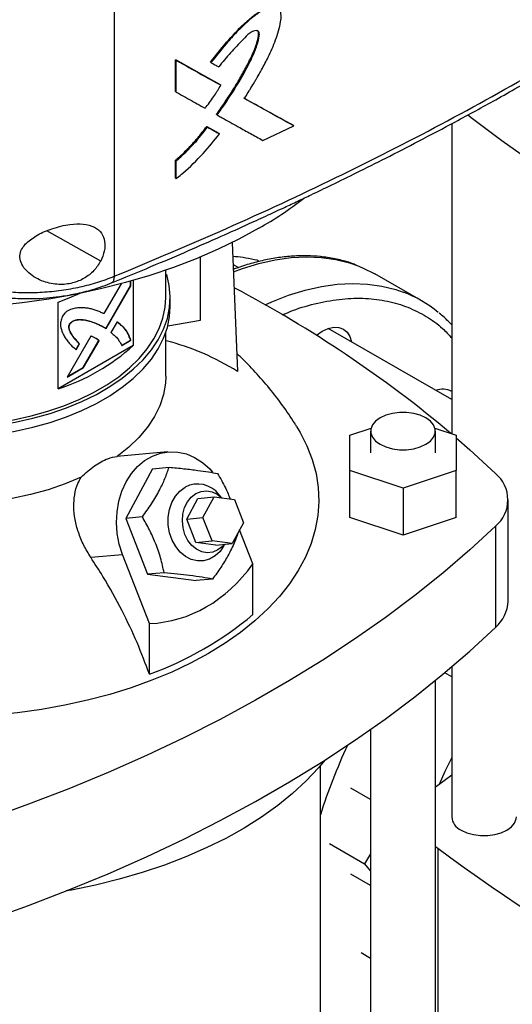
# Model space of a CAD drawing. Extents: x 0.4 to 10.6, y 0.4 to 8.1.
# Drawn here: x 3.1 to 3.3, y 5.4 to 5.8 of the extents above; entities that cross this region are included whole.
import ezdxf

# ---------------------------------------------------------------- set-up
doc = ezdxf.new("R2010")
doc.units = 0
doc.linetypes.add('SLD-SOLID', pattern=[0])
doc.layers.get('0').update_dxf_attribs({"linetype": 'CONTINUOUS'})

msp = doc.modelspace()

# ---------------------------------------------------------------- linework, layer by layer
at = {"color": 7, "linetype": 'SLD-SOLID'}
for p, q in [((3.172433359735849, 6.187429644334622), (3.172433359735851, 5.72845266951345)), ((3.19968264843453, 5.824720455696711), (3.219426738644355, 5.813654801253328)), ((3.199682648591931, 5.810600817987911), (3.19968264843453, 5.824720455696711)), ((3.19968264843453, 5.824720455696711), (3.199795588702944, 5.824627008548054)), ((3.200021467072303, 5.824440114916128), (3.199795588704025, 5.824627008550097)), ((3.219539698950841, 5.813561337602878), (3.199795588703354, 5.824627008547821)), ((3.200021467072326, 5.810320477330216), (3.200021467072303, 5.824440114916128)), ((3.215151351951532, 5.823698459108789), (3.215382178588757, 5.823513718851759)), ((3.219539698953009, 5.813561337603377), (3.219426738644355, 5.813654801253328)), ((3.219771940230375, 5.813377223160609), (3.219539698953451, 5.813561337602203)), ((3.199795588702944, 5.810507370963805), (3.199682648591931, 5.810600817987911)), ((3.199795588704025, 5.810507370964241), (3.200021467072326, 5.810320477330216)), ((3.251963478968133, 5.795496562656095), (3.230043006570095, 5.807685603155315)), ((3.23031698428405, 5.807563914975098), (3.251850395196873, 5.795590127969149)), ((3.217916125710836, 5.800350356703518), (3.217803168570099, 5.800443817725413)), ((3.217916125712228, 5.800350356702714), (3.218147843762075, 5.800166010035658)), ((3.213497357044527, 5.79506280296815), (3.218839243760065, 5.792066940216178)), ((3.213610307062598, 5.794969347750267), (3.213497357044527, 5.79506280296815)), ((3.213840637482095, 5.794784388435885), (3.213610307063662, 5.79496934775071)), ((3.213610307063347, 5.794969347750262), (3.218952202904879, 5.791973477548185)), ((3.23839107592107, 5.788891303194705), (3.252206169430766, 5.795317229153325)), ((3.251963478967852, 5.795496562654729), (3.251850395196873, 5.795590127969149)), ((3.252206169430766, 5.795317229153325), (3.251963478990031, 5.795496562639763)), ((3.322270371975443, 5.796302208565435), (3.322270371975443, 5.65854219589461)), ((3.218839243760065, 5.792066940216178), (3.218952202904772, 5.791973477547974)), ((3.219184254850235, 5.791789278998244), (3.218952202904745, 5.791973477547994)), ((3.199682648749822, 5.772130897350362), (3.199682648752523, 5.780075981216594)), ((3.199682648752523, 5.780075981216594), (3.199795588706311, 5.779982534337462)), ((3.199795588705134, 5.779982534338581), (3.200021467072858, 5.779795640705975)), ((3.200021467072707, 5.771850556836186), (3.200021467072858, 5.779795640705975)), ((3.199795588705359, 5.772037450467768), (3.199682648749822, 5.772130897350362)), ((3.199795588706441, 5.772037450468204), (3.200021467072707, 5.771850556836186)), ((3.224878396691957, 5.743487909707071), (3.227241523268735, 5.686124027773851)), ((3.21069719137078, 5.708972527704292), (3.21069719137078, 5.73703833325792)), ((3.2262129327132, 5.737182733510291), (3.225136428160284, 5.737224306720422)), ((3.22528255596833, 5.733677116988696), (3.227559529282646, 5.732362648284083)), ((3.23691752802926, 5.735045813745068), (3.235979564453535, 5.735587288591732)), ((3.195352712447851, 5.719032265975525), (3.195352712447851, 5.731215013287917)), ((3.195352712447851, 5.729151294289078), (3.195781055400227, 5.729194895917569)), ((3.308721747497593, 5.717692767753667), (3.288215650843086, 5.729530685375152)), ((3.175500443139061, 5.725168276503377), (3.167819278712439, 5.71186860211207)), ((3.179713033049963, 5.72432077458364), (3.179713033049963, 5.726323964797586)), ((3.179852223123734, 5.724240421864409), (3.179852223123734, 5.726363273409853)), ((3.180926282699855, 5.726669047401895), (3.180926282699855, 5.697696504283256)), ((3.168712869652906, 5.70528336920712), (3.179713033049964, 5.724320774583641)), ((3.168850151315089, 5.70519971370013), (3.179852223123734, 5.724240421864409)), ((3.179852223123734, 5.724240421864407), (3.179713033049963, 5.72432077458364)), ((3.147519663116238, 5.678411273295317), (3.147519663116238, 5.716988004565509)), ((3.197321214297612, 5.715013857673155), (3.197321214297612, 5.719032267180467)), ((3.152805381406604, 5.707274857222698), (3.152666191332833, 5.70735520994193)), ((3.173687449062323, 5.708174580583649), (3.170958267436589, 5.703451329202753)), ((3.19622166519606, 5.706417676000056), (3.21069719137078, 5.708972527704292)), ((3.167121637140134, 5.706253020655674), (3.166982447066363, 5.706333373374906)), ((3.167121637140134, 5.706253020655674), (3.168850151315089, 5.70519971370013)), ((3.195352712447851, 5.684109576403633), (3.195352712447851, 5.703536855629141)), ((3.322270371975442, 5.673630665853393), (3.267467858387759, 5.705267483538964)), ((3.16204814598512, 5.701876082504455), (3.151540662466867, 5.683682732941408)), ((3.156891778020598, 5.698500286715499), (3.155385629361188, 5.695892441648984)), ((3.156891778020598, 5.698500286715499), (3.157030968094368, 5.698419933996266)), ((3.158718914024392, 5.687987354798289), (3.165597483527651, 5.699891733971343)), ((3.158858104098162, 5.687907002079058), (3.165736673601422, 5.699811381252111)), ((3.165736673601422, 5.699811381252111), (3.165597483527651, 5.699891733971343)), ((3.175653850382056, 5.69776368546252), (3.179713033049963, 5.700106547357715)), ((3.175793040455827, 5.697683332743288), (3.179852223123733, 5.700026194638483)), ((3.179852223123733, 5.700026194638483), (3.179713033049963, 5.700106547357715)), ((3.180926282699855, 5.697696504283256), (3.147519663116238, 5.678411273295317)), ((3.155524819434958, 5.695812088929753), (3.157030968094368, 5.698419933996266)), ((3.151540662466867, 5.683682732941408), (3.158858104098162, 5.687907002079058)), ((3.151679900444222, 5.683923818753254), (3.158718914024392, 5.687987354798289)), ((3.158858104098162, 5.687907002079058), (3.158718914024392, 5.687987354798289)), ((3.277045627920925, 5.657869152016993), (3.286497618546533, 5.661019474177906)), ((3.286297596424862, 5.659640172252514), (3.286297596424862, 5.649995989434965)), ((3.314837731783506, 5.661019474177907), (3.324289722409114, 5.657869152016994)), ((3.315037753905177, 5.649995989434965), (3.315037753905177, 5.659640172252514)), ((3.277045627920925, 5.642122826852941), (3.277045627920925, 5.657869152016993)), ((3.324289722409114, 5.657869152016994), (3.324289722409115, 5.642122826852941)), ((3.196237743024775, 5.65042521110644), (3.173624628992692, 5.648403257954794)), ((3.189486777664591, 5.642929500738314), (3.177605291887133, 5.620859118547934)), ((3.189486777664591, 5.642929500738314), (3.196818101034149, 5.643585023158987)), ((3.30066767516502, 5.634249664270915), (3.277045627920925, 5.642122826852941)), ((3.277045627920925, 5.62122709741492), (3.277045627920925, 5.642122826852941)), ((3.324289722409115, 5.642122826852941), (3.30066767516502, 5.634249664270915)), ((3.324289722409115, 5.62122709741492), (3.324289722409115, 5.642122826852941)), ((3.30066767516502, 5.634249664270915), (3.30066767516502, 5.613353934832894)), ((3.204627116735686, 5.620527863905153), (3.209577735809627, 5.629723856484477)), ((3.209577735809627, 5.629723856484477), (3.216810484207108, 5.630370564930465)), ((3.211859865133167, 5.621174572351141), (3.216810484207108, 5.630370564930465)), ((3.216810484207108, 5.630370564930465), (3.225779289959671, 5.629210085262782)), ((3.220256139264047, 5.629924729359294), (3.21895114156972, 5.63144221919716)), ((3.225779289959671, 5.629210085262782), (3.229797476638296, 5.618853613015774)), ((3.347329710028227, 5.584094073515054), (3.347329710028227, 5.629100259996946)), ((3.184936615258131, 5.62151464096935), (3.177605291887133, 5.620859118547934)), ((3.177605291887133, 5.620859118547934), (3.187248939915833, 5.596003585155112)), ((3.204627116735686, 5.620527863905153), (3.211859865133167, 5.621174572351141)), ((3.208645303414312, 5.610171391658143), (3.204627116735686, 5.620527863905153)), ((3.215878051811792, 5.610818100104131), (3.211859865133167, 5.621174572351141)), ((3.30066767516502, 5.613353934832894), (3.277045627920925, 5.62122709741492)), ((3.324289722409115, 5.62122709741492), (3.30066767516502, 5.613353934832894)), ((3.229797476638296, 5.618853613015774), (3.224846857564358, 5.609657620436447)), ((3.234028766145228, 5.600580917893605), (3.228136352427917, 5.615768001765172)), ((3.341701373665328, 5.617389741180224), (3.341701373665328, 5.572383554698333)), ((3.208645303414312, 5.610171391658143), (3.215878051811792, 5.610818100104131)), ((3.217614109166878, 5.60901091199046), (3.208645303414312, 5.610171391658143)), ((3.224846857564358, 5.609657620436447), (3.215878051811792, 5.610818100104131)), ((3.217614109166878, 5.60901091199046), (3.224846857564358, 5.609657620436447)), ((3.221008382734038, 5.608434157640578), (3.221555156227259, 5.609363296489397)), ((3.162029664959647, 5.603551600171484), (3.176163381082308, 5.604815367373919)), ((3.188094664217756, 5.57406372528519), (3.176163381082308, 5.604815367373919)), ((3.234028766145228, 5.578088064291596), (3.234028766145228, 5.600580917893605)), ((3.194580263286467, 5.596659107577467), (3.187248939915833, 5.596003585155112)), ((3.187248939915833, 5.596003585155112), (3.208774073721991, 5.593218433952671)), ((3.216105397091813, 5.593873956375129), (3.208774073721991, 5.593218433952671)), ((3.188094664217756, 5.551570871683181), (3.188094664217756, 5.57406372528519)), ((3.322270371975443, 5.554830989720874), (3.322270371975443, 5.48817302737515)), ((3.322270371975443, 5.550421203036419), (3.319166636173875, 5.552212951576226)), ((3.315037753905177, 5.231036614202642), (3.315037753905177, 5.548801150800389)), ((3.286297596424862, 5.52703098557839), (3.286297596424862, 5.231036614202642)), ((3.263955076739823, 5.231036614202642), (3.263955076739823, 5.510968394909327)), ((3.322270371975443, 5.506731225059433), (3.316059139090604, 5.502128531434837)), ((3.316059139090604, 5.502128531434837), (3.315037753905177, 5.501329178098099)), ((3.286297596424862, 5.495871265652593), (3.277535487702968, 5.500929523328301)), ((3.267967168395238, 5.476268174888065), (3.283527800105413, 5.467285213401682)), ((3.286297596424862, 5.471689686627212), (3.283527800105413, 5.467285213401682)), ((3.315037753905177, 5.475016876652187), (3.316059154679425, 5.47421751165491)), ((3.316059154679425, 5.47421751165491), (3.316059154679425, 5.269278626782009)), ((3.283527800105413, 5.467285213401682), (3.286297596424862, 5.464080173454771)), ((3.286297596424862, 5.457595915114731), (3.277535487703, 5.462654172771108)), ((3.286297596424862, 5.425288552476559), (3.282150880477912, 5.427682400626777))]:
    msp.add_line(p, q, dxfattribs=at)
at = {"color": 8, "linetype": 'SLD-SOLID'}
msp.add_line((3.166456111064114, 5.735242583726553), (3.142559296249759, 5.748616373657215), dxfattribs=at)
at = {"color": 7, "linetype": 'SLD-SOLID', "flags": 128}
for points in [[(3.236662626278466, 5.749794764193566), (3.227839391898578, 5.744984158221858), (3.21855481956418, 5.740472182263585), (3.208839193620409, 5.736273553446499), (3.198724204419678, 5.732401966825108), (3.188242844954336, 5.728870050710252), (3.177429303240385, 5.72568932547818), (3.166318850803276, 5.72287016599348), (3.154947727629526, 5.72042176776842), (3.143353023959416, 5.718352116969109), (3.13157255930633, 5.716667964366269), (3.119644759097371, 5.715374803315635), (3.107608529337601, 5.714476851839771), (3.095503129706737, 5.713977038869747), (3.083368045502242, 5.713876994691587), (3.071242858846484, 5.714177045628602), (3.059167119578088, 5.714876212977005), (3.047180216248578, 5.715972216198228), (3.035321247645109, 5.71746148035757), (3.023628895258352, 5.71933914778489), (3.012141297111511, 5.721599093919316), (3.000895923362017, 5.724233947286296), (2.989929454081665, 5.727235113541804), (2.979277659613842, 5.730592803505316), (2.968975283898102, 5.734296065090073), (2.959055931142657, 5.738332819026518), (2.949551956214437, 5.742689898262358), (2.940494359104232, 5.747353090910754), (2.931912683811177, 5.752307186606543), (2.923834921976355, 5.757536026119285), (2.916287421579891, 5.763022554061316), (2.909294800999312, 5.768748874518876), (2.902879868709521, 5.774696309424861), (2.897063548886289, 5.780845459482796), (2.891864813155943, 5.787176267443308), (2.887300618713867, 5.7936680835267), (2.883385853013654, 5.800299732778248), (2.880133285207323, 5.807049584136497), (2.877553524495006, 5.813895620989287), (2.877222599100362, 5.814937641836283)], [(3.329415592819587, 5.800214679865851), (3.331434664242215, 5.798637233682263), (3.344516555988526, 5.788809778155174), (3.358145478722374, 5.779233276194294), (3.372306996859688, 5.769917871110424), (3.386986110698023, 5.760873429663827), (3.402167272304062, 5.752109531613477), (3.41783440198178, 5.743635459570301), (3.433970905303869, 5.735460189165153), (3.450559690688341, 5.72759237954194), (3.467583187501719, 5.720040364185961), (3.48502336466963, 5.712812142097191), (3.502861749775094, 5.705915369317832), (3.521079448624279, 5.699357350823137)], [(3.07833916479004, 5.661397135584213), (3.086724471366697, 5.660750495946662), (3.095173973679378, 5.660509705789378), (3.103628832985721, 5.660676441872659), (3.112030173239536, 5.661249543117299), (3.120319491078564, 5.662225018689846), (3.128439063217025, 5.663596075793071), (3.13633234840604, 5.665353166968121), (3.143944381162858, 5.667484056578961), (3.151222154527107, 5.669973906016149), (3.158114989178737, 5.672805377026596), (3.164574886347265, 5.675958752449798), (3.170556862054802, 5.679412073519753), (3.176019260365359, 5.683141292776481), (3.180924043459076, 5.687120441522304), (3.185237056511427, 5.691321810656829), (3.188928265532909, 5.695716143631331), (3.191971966512965, 5.700272840178937), (3.194346964411797, 5.704960169401863), (3.196036720753609, 5.709745490731906), (3.197029468793525, 5.714595481225483), (3.197318295456194, 5.719476367610446), (3.196901189475513, 5.724354161468796), (3.195781055400227, 5.729194895917569)], [(3.280315350554335, 5.733279955576521), (3.282734287079447, 5.732294267689987), (3.2882156508431, 5.729530685375165)], [(3.147519663116238, 5.716988004565509), (3.152521116668307, 5.71886101610104), (3.157293319060545, 5.720892061765666)], [(3.07868099161743, 5.66251626339052), (3.086903476889832, 5.661882179735942), (3.095188911397612, 5.661646065008547), (3.103479598893935, 5.661809563411012), (3.111717806552384, 5.662371536409904), (3.119846166993845, 5.663328070663947), (3.127808077768567, 5.664672505274865), (3.135548095511582, 5.666395478171049), (3.143012322026749, 5.668484991301052), (3.150148779610901, 5.670926494182914), (3.156907773004497, 5.673702985227548), (3.163242235448291, 5.676795130130579), (3.169108056436268, 5.680181396508231), (3.174464388882458, 5.6838382038397), (3.179273933562706, 5.68774008767189), (3.183503198850619, 5.691859876943042), (3.187122733939029, 5.69616888319047), (3.19010733392291, 5.700637100324837), (3.192436215315622, 5.705233413579806), (3.194093160776296, 5.709925816182063), (3.195066632040499, 5.714681632232895), (3.195352712447851, 5.719032265975525)], [(3.07833916479004, 5.6573787260769), (3.086724471366697, 5.656732086439351), (3.095173973679378, 5.656491296282065), (3.103628832985721, 5.656658032365348), (3.112030173239536, 5.657231133609988), (3.120319491078564, 5.658206609182534), (3.128439063217025, 5.65957766628576), (3.13633234840604, 5.66133475746081), (3.143944381162858, 5.663465647071649), (3.151222154527107, 5.665955496508837), (3.158114989178737, 5.668786967519285), (3.164574886347265, 5.671940342942486), (3.170556862054802, 5.675393664012441), (3.176019260365359, 5.679122883269168), (3.180924043459076, 5.683102032014993), (3.185237056511427, 5.687303401149516), (3.188928265532909, 5.69169773412402), (3.191971966512965, 5.696254430671626), (3.194346964411797, 5.700941759894551), (3.196036720753609, 5.705727081224594), (3.197029468793525, 5.710577071718171), (3.197321214297612, 5.715013857673155)], [(3.262172676043417, 5.70220199185781), (3.262252083954881, 5.702266364218083), (3.26483864063567, 5.704053731657891), (3.267425197316459, 5.705252738994957), (3.269912354074564, 5.70581730904973), (3.272204530870584, 5.70572574571162), (3.274213640635716, 5.70498156770836), (3.275862474408408, 5.703613373383274), (3.277087668431451, 5.701673741676987), (3.277833153081056, 5.699283726280376)], [(3.195352713149306, 5.684109576403633), (3.195200913021083, 5.680939340953302), (3.194334281771404, 5.675916030041782), (3.19270630427293, 5.670956120496768), (3.190329577758735, 5.666097991925235), (3.187222493255648, 5.661379236356542), (3.183409093275129, 5.656836367356614), (3.178918885773156, 5.652504537487246), (3.173786614607465, 5.648417267442547)], [(3.29050649504167, 5.653774247827016), (3.293022332333205, 5.652616027817668), (3.295921539038499, 5.651810027740556), (3.299058736827315, 5.65139666380511), (3.302276613502725, 5.65139666380511), (3.305413811291541, 5.651810027740556), (3.308313017996834, 5.652616027817668), (3.31082885528837, 5.653774247827016), (3.312835168579127, 5.655226609781026), (3.314231352943073, 5.656900286186787), (3.314947397866241, 5.658711351920654), (3.314947397866241, 5.660568992584374), (3.314231352943072, 5.66238005831824), (3.312835168579127, 5.664053734724002), (3.310828855288369, 5.665506096678011), (3.308313017996834, 5.66666431668736), (3.30541381129154, 5.667470316764472), (3.302276613502724, 5.667883680699918), (3.299058736827315, 5.667883680699918), (3.295921539038498, 5.667470316764471), (3.293022332333205, 5.66666431668736), (3.29050649504167, 5.665506096678011), (3.288500181750912, 5.664053734724002), (3.287103997386966, 5.66238005831824), (3.286387952463798, 5.660568992584374), (3.286387952463798, 5.658711351920653), (3.287103997386966, 5.656900286186787), (3.288500181750913, 5.655226609781026), (3.29050649504167, 5.653774247827016)], [(3.253423260534777, 5.661741182491935), (3.254992798420578, 5.659097993424924), (3.258022814271737, 5.653091763169047), (3.260373012169627, 5.646984904211231), (3.262033534567514, 5.640803030840225), (3.262997416657388, 5.634572071981303), (3.263260615582792, 5.62831816244133), (3.262822027395964, 5.622067533290301), (3.261683491688179, 5.615846401839127), (3.259849783873867, 5.609680861675107), (3.257328595160858, 5.603596773216369), (3.25413050029079, 5.597619655244276), (3.250268913184964, 5.591774577868799), (3.245760030681699, 5.586086057375759), (3.24062276460116, 5.580577953397007), (3.234878662422617, 5.575273368834828), (3.228551816906822, 5.570194552960349), (3.221668765042603, 5.565362808092364), (3.21425837674151, 5.560798400247998)], [(3.324289722409114, 5.656634512679187), (3.330341321550232, 5.651327632501777), (3.341701373665328, 5.640810778813669)], [(3.176163381082308, 5.604815367373919), (3.174708373404109, 5.60937474731566), (3.173798914159734, 5.614128453375915), (3.173455319165865, 5.618970295616563), (3.173685263766893, 5.623792115282851), (3.174483611380402, 5.628486200891249), (3.175832528239937, 5.632947694326012), (3.177701881771872, 5.637076933196199), (3.18004991370732, 5.640781677128815), (3.182824172892847, 5.64397916826631), (3.185962686962575, 5.646597979940366), (3.189395346698423, 5.648579612225642), (3.193045472154193, 5.649879798731433), (3.196831525558853, 5.650469495439694), (3.200668932735609, 5.650335529500406), (3.204471972349255, 5.649480893491281), (3.208155690779158, 5.64792467856852), (3.211637799842753, 5.645701648001929), (3.214840514977574, 5.642861460620918), (3.216109377910439, 5.641470824173373)], [(3.157770856360026, 5.639171567006581), (3.150690727957363, 5.63620877067286), (3.143186965602338, 5.633616629097588), (3.135317633146203, 5.631415200181819), (3.127143623208898, 5.629621518505683), (3.118728185994079, 5.628249463515399), (3.110136439861249, 5.6273096521246), (3.101434867442167, 5.626809356561035), (3.092690801200565, 5.626752448094315), (3.083971902415886, 5.62713936708017), (3.075345637622675, 5.627967119552991), (3.066878756330758, 5.629229299670865)], [(3.221008382734038, 5.608434157640578), (3.219416702417656, 5.606199399139246), (3.217255267971328, 5.604170760169167), (3.214795964706523, 5.602751034614103), (3.212139476787857, 5.60199834620509), (3.209394561142844, 5.60194351009403), (3.206673594940505, 5.602588771277752), (3.204087974856864, 5.603907712687581), (3.201743556481943, 5.605846336707229), (3.199736320579468, 5.608325275841552), (3.198148443623126, 5.61124304203113), (3.197044933482078, 5.614480181585336), (3.196470967991157, 5.617904165630474), (3.196450045364997, 5.621374815857436), (3.196983022178371, 5.624750043438145), (3.19804807829792, 5.627891666158876), (3.199601610200969, 5.630671065616315), (3.201580016108876, 5.63297445287011), (3.203902299851317, 5.634707526975455), (3.203902299851317, 5.634707526975455)], [(3.203852325109073, 5.613742525198655), (3.203012541634945, 5.616677648567713), (3.202703453069182, 5.619747646514615), (3.202940558403114, 5.622798576523107), (3.203711968185232, 5.625677452222988), (3.204979000707934, 5.628239914765528), (3.206678121669864, 5.630357471578933), (3.20872413005108, 5.631923939522432), (3.21101443044796, 5.632860769352336), (3.213434177635145, 5.633120984509116), (3.215862035384683, 5.632691536718244), (3.218176260771162, 5.631593960285173), (3.220215183262073, 5.629930028683291)], [(3.341701373665328, 5.617389741180224), (3.330341321550234, 5.606872887492115), (3.318394466221471, 5.59657500696728), (3.305873461638406, 5.58650700699165), (3.292791569892095, 5.576679551464561), (3.279162647158248, 5.56710304950368), (3.265001129020934, 5.557787644419811), (3.250322015182598, 5.548743202973213), (3.235140853576561, 5.539979304922862), (3.219473723898843, 5.531505232879686), (3.203337220576754, 5.523329962474539), (3.186748435192282, 5.515462152851325), (3.169724938378904, 5.507910137495347), (3.152284761210994, 5.500681915406576), (3.134446376105529, 5.493785142627218), (3.116228677256344, 5.487227124132522)], [(3.22139275362226, 5.609348775434532), (3.22051372330789, 5.608377296896117), (3.218467714926674, 5.606810828952616), (3.216177414529793, 5.605873999122712), (3.213757667342609, 5.605613783965933), (3.211329809593071, 5.606043231756805), (3.209015584206592, 5.607140808189875), (3.206931036107414, 5.608851476199712), (3.205180693241544, 5.611089455749171), (3.203852325109073, 5.613742525198655)], [(3.116228677256344, 5.442220937650631), (3.134446376105529, 5.448778956145325), (3.152284761210994, 5.455675728924684), (3.169724938378904, 5.462903951013454), (3.186748435192282, 5.470455966369434), (3.203337220576755, 5.478323775992648), (3.219473723898843, 5.486499046397794), (3.235140853576561, 5.494973118440971), (3.250322015182598, 5.503737016491322), (3.265001129020934, 5.512781457937919), (3.279162647158248, 5.522096863021789), (3.292791569892095, 5.531673364982668), (3.305873461638405, 5.541500820509759), (3.318394466221471, 5.551568820485389), (3.330341321550234, 5.561866701010223), (3.341701373665328, 5.572383554698333)], [(3.21425837674151, 5.560798400247998), (3.206351733747366, 5.556520474139994), (3.197981999268643, 5.552546972877132), (3.189184278880434, 5.548894562704601), (3.179995473279471, 5.545578563099964), (3.170454123509778, 5.542612882517955), (3.160600249308146, 5.540009960053583), (3.150475181247438, 5.537780713268242), (3.14012138738181, 5.535934492397668), (3.129582295120935, 5.534479041133799), (3.121399310648915, 5.533631251995605)], [(3.265927227167024, 5.513372249634051), (3.263083302134221, 5.509952331276111), (3.257658649582051, 5.504160116323132), (3.2516324051804, 5.498569588958286), (3.245026986954246, 5.493201546310555), (3.237866967493236, 5.488075957851163), (3.230178982540036, 5.483211891105829), (3.221991631903622, 5.478627440722318), (3.213335373066107, 5.474339661157166), (3.204242407878911, 5.470364503231976), (3.19474656276976, 5.466716754795318), (3.184883162906148, 5.463409985710964), (3.174688900783398, 5.460456497377096), (3.164201699726167, 5.4578672769643), (3.153460572811192, 5.455651956542575), (3.151186007762851, 5.455236755654278)], [(3.322270371975443, 5.514586323357391), (3.319215366874831, 5.508356684684389), (3.316716025995865, 5.502619397369668)], [(3.32647927059225, 5.482307102949652), (3.328995107883785, 5.481148882940305), (3.331894314589079, 5.480342882863193), (3.335031512377895, 5.479929518927745), (3.338249389053305, 5.479929518927745), (3.341386586842121, 5.480342882863193), (3.344285793547415, 5.481148882940305), (3.34680163083895, 5.482307102949652), (3.348807944129707, 5.483759464903662), (3.350204128493653, 5.485433141309424), (3.350920173416822, 5.48724420704329), (3.351010529455758, 5.48817302737515)]]:
    msp.add_lwpolyline(points, dxfattribs=at)
at = {"color": 8, "linetype": 'SLD-SOLID', "flags": 128}
for points in [[(3.225417026477805, 5.730412903169186), (3.229389078382749, 5.731877024090878), (3.236711817873527, 5.734132682124647), (3.24390720798531, 5.73576599364644), (3.250944436952983, 5.736769964565574), (3.257793370281731, 5.737140295724437), (3.264424679787575, 5.736875401308153), (3.270809969185151, 5.735976415635281), (3.276921895684973, 5.734447188300486), (3.280315350554335, 5.733279955576521)], [(3.23940564407144, 5.715816414400776), (3.242476443262217, 5.717170760997608), (3.249895175037282, 5.720039106469357), (3.257217914528058, 5.722294764503126), (3.26441330463984, 5.72392807602492), (3.271450533607513, 5.724932046944053), (3.27829946693626, 5.725302378102916), (3.284930776442103, 5.725037483686632), (3.291316065839678, 5.72413849801376), (3.297427992339499, 5.722609270678965), (3.300759555722236, 5.721465527863598)]]:
    msp.add_lwpolyline(points, dxfattribs=at)
at = {"color": 7, "linetype": 'SLD-SOLID'}
for centre, radius, start, end in [((3.14816271981602, 5.904148564165557), 0.1779250657149102, 299.8281260703591, 307.5033084831733), ((2.968332941545964, 5.236957538215918), 0.5503251587591741, 50.02048420629774, 62.11651048360969), ((3.281474298714794, 5.670492234731911), 0.05449952064497499, 50.24712496043898, 69.27634375792688), ((3.167759442305885, 5.591757961794361), 0.1115485202237868, 57.77540044972942, 75.67832159138842), ((3.118705632671291, 5.76690077792939), 0.0930625637991239, 288.0363310640986, 311.9582924032061), ((3.318370485283621, 5.670525542734533), 0.007750863210869284, 59.79103691564799, 113.3110975584837), ((3.332014362156388, 5.629100259996946), 0.01519784336447627, 309.597756945428, 50.40224305457623), ((3.209514160379202, 5.624260445884626), 0.01185894101101833, 37.27202151094525, 118.2433665185229), ((3.330919185649565, 5.584773525948701), 0.01642458419541402, 311.0309355644498, 357.6291108242846), ((3.134320239753959, 5.697764006209741), 0.1557694492161845, 290.1951065046175, 309.7995169626869), ((3.513847812012757, 5.409567443389325), 0.2622364136691911, 155.1082513031383, 162.3505216157734), ((3.329306497591874, 5.488778625171999), 0.00706213936295111, 184.9193117151636, 246.4008292424411), ((3.9370585972427, 6.317677506374412), 1.047408740824765, 233.6375527392421, 246.3678237934592)]:
    msp.add_arc(centre, radius, start, end, dxfattribs=at)
msp.add_ellipse((3.095943265716201, 5.884028159140803), major_axis=(-0.1080450723554822, 0.3068570089993035), ratio=0.4107407455710783, start_param=3.021387591180698, end_param=3.415232456678819, dxfattribs=at)
for points, knots in [([(3.215151351451865, 5.823698459508694), (3.217514612393515, 5.826665446696238), (3.222249144668541, 5.832609477823508), (3.228690742592617, 5.839525283914959), (3.234235603523302, 5.844338815620711), (3.237892595985437, 5.846824783323608), (3.240868803327957, 5.848240991447684), (3.242731734190222, 5.848653863411231), (3.243971475009492, 5.848398655906881), (3.244604923426552, 5.84820706393521), (3.244799487299316, 5.847948343783792), (3.244808596475353, 5.847936230911192)], [0, 0, 0, 0, 0.2663081018770399, 0.5335188684487244, 0.6650868411239662, 0.798200000209244, 0.8652918122002302, 0.9319894647672012, 0.9652578320186082, 0.9983734260655275, 1, 1, 1, 1]), ([(3.230278632646504, 5.807503007403913), (3.230418395522558, 5.807724724092997), (3.231117225769221, 5.80883333270851), (3.232083305106122, 5.810391666923821), (3.233444728498378, 5.812626730120495), (3.234517931924985, 5.814422244332352), (3.235837856836715, 5.816675944370232), (3.23687580246702, 5.818486553597437), (3.23865260209055, 5.821670911373083), (3.241232243196343, 5.826492654493708), (3.243732618073151, 5.832309046657461), (3.245398187615693, 5.837582415954197), (3.246363855823744, 5.84124707765758), (3.246706507262317, 5.844487914319337), (3.246111804477999, 5.846846142309991), (3.244719505134267, 5.848193496139548), (3.242776932249332, 5.848501585793418), (3.239748948452941, 5.847599129953453), (3.236914825776323, 5.845837108150456), (3.234063290073034, 5.843736490225166), (3.231015336592271, 5.841210496834573), (3.22686591698846, 5.837117569041755), (3.221313004953034, 5.830989328004101), (3.217606570182288, 5.826317490389424), (3.215382178588757, 5.823513718851759)], [0, 0, 0, 0, 0.008717511757194178, 0.04358854842997905, 0.06102367633299767, 0.095894833752448, 0.1133299949031961, 0.1482016310204478, 0.1656369100286851, 0.2354100531026022, 0.3317090566929615, 0.3812252405277221, 0.4311555542862796, 0.4682397170415601, 0.5057703791167083, 0.5381750482786245, 0.5658556926327283, 0.5996012592730059, 0.6660832266965435, 0.6855339763958187, 0.7244692741256247, 0.8024501918972272, 0.881441827624838, 1, 1, 1, 1]), ([(3.217803168570099, 5.800443817725413), (3.218104056742568, 5.800858501678044), (3.219608823479392, 5.802932370561262), (3.222231455697549, 5.806724694017401), (3.225556518915956, 5.811879885839276), (3.228683620927882, 5.817130934461087), (3.231605984606607, 5.822463596801558), (3.234158794635074, 5.827698833123118), (3.235725044735614, 5.831863367775591), (3.236440618030956, 5.834824557387992), (3.236602228104516, 5.836382732368468), (3.236405284483294, 5.837297359189519), (3.236177811338747, 5.837484287109098), (3.236110065335575, 5.837539957942057)], [0, 0, 0, 0, 0.03518163998225707, 0.175946303099288, 0.3167142516521601, 0.457487339345393, 0.5982699995344801, 0.7391525385267805, 0.8657695345246771, 0.9170499951731211, 0.9686693766132972, 0.9906691204556127, 1, 1, 1, 1]), ([(3.236120629671378, 5.837596588770448), (3.236205479957287, 5.837519680358432), (3.236461294991768, 5.837287809270893), (3.236801097816936, 5.836141557249448), (3.236338416470711, 5.833579592248459), (3.234838359202118, 5.828791155594867), (3.231753820391764, 5.822358034247653), (3.226187263289957, 5.81231310820108), (3.221220297137893, 5.805129261817249), (3.217916125712228, 5.800350356702714)], [0, 0, 0, 0, 0.01212409192291143, 0.03655291152070317, 0.1094655797933373, 0.2069732325249691, 0.404502940229246, 0.6038579066732201, 1, 1, 1, 1]), ([(3.218147843762075, 5.800166010035658), (3.218302579158392, 5.80037866176584), (3.219076299763213, 5.801441980367843), (3.222276284592835, 5.805947858730767), (3.226862284761781, 5.813014048215968), (3.231719491731555, 5.821644837764868), (3.23456831022395, 5.827543692915358), (3.236161569113786, 5.831970342713798), (3.236848851995279, 5.834498733309714), (3.236917348898903, 5.836391840704118), (3.236669020263454, 5.837166027956575), (3.236177418595324, 5.83759538259416), (3.235347473443851, 5.837722449198139), (3.234111491785119, 5.837436258130304), (3.232033094433664, 5.836272479970929), (3.228724480411277, 5.832722601883126), (3.224027440020762, 5.827924626496532), (3.22056561238889, 5.82368803465793), (3.218837504601543, 5.821573172762238)], [0, 0, 0, 0, 0.01134014730215883, 0.05670393354188501, 0.2383796758446323, 0.3746801248321665, 0.4881446102855459, 0.5257368456599821, 0.5888112521930111, 0.6094114769211212, 0.6230348281493465, 0.6367494773415281, 0.6521975489251031, 0.6749986552180915, 0.70518351352549, 0.764472028011251, 0.882426924210658, 1, 1, 1, 1]), ([(3.200021467072303, 5.824440114916128), (3.20372452638289, 5.822361617669916), (3.210337492615416, 5.818649813199409), (3.216889053524427, 5.814988369922892), (3.219771940230375, 5.813377223160609)], [0, 0, 0, 0, 0.5599694872740881, 1, 1, 1, 1]), ([(3.215382178588757, 5.823513718851759), (3.215531755940017, 5.823429675570171), (3.215980488001586, 5.823177545721035), (3.216727987467032, 5.822757646679618), (3.217730338394538, 5.82219471602271), (3.218433214844203, 5.821800133784317), (3.218837504601543, 5.821573172762238)], [0, 0, 0, 0, 0.1297349563660861, 0.3892048758561275, 0.6486747953459379, 1, 1, 1, 1]), ([(3.17122286625366, 5.725508420751985), (3.177080511296063, 5.727916050292479), (3.188547908074276, 5.732629419408554), (3.20474436257603, 5.73956259752248), (3.21927200498068, 5.745940490913566), (3.231059837808731, 5.751245887784904), (3.240414550303635, 5.755535260083362), (3.247619625995682, 5.758885840222058), (3.25395694516784, 5.761868172588349), (3.260972600953674, 5.76520514465589), (3.269682444442463, 5.769404648015155), (3.280749559419422, 5.774839804189801), (3.293628463610237, 5.781304666144237), (3.308262171116435, 5.788836976855658), (3.324575650054201, 5.797483373277414), (3.342514550714742, 5.80727564280735), (3.354817939671036, 5.814303172018338), (3.361270359622758, 5.817988706943176)], [0, 0, 0, 0, 0.08674220113082955, 0.1698135053561566, 0.243195449983634, 0.306865405277222, 0.3500671262986325, 0.3872558179157447, 0.4184263332076672, 0.4486499801410742, 0.4968508017063455, 0.5552304560069071, 0.6237960737775097, 0.7025537475986903, 0.7915074268398626, 0.8906576355813008, 1, 1, 1, 1]), ([(3.172433389363206, 5.728452662246444), (3.189191142498532, 5.735466138778233), (3.222739421970247, 5.749506808124335), (3.271046222742048, 5.772156802888384), (3.317959486441065, 5.795844188649864), (3.347713484992093, 5.812608867707771), (3.362595324275369, 5.820993934304707)], [0, 0, 0, 0, 0.2494309405439446, 0.4993496941198653, 0.7495934075396957, 1, 1, 1, 1]), ([(3.212769522766664, 5.803174686129111), (3.212935331208764, 5.803378689659396), (3.213764695906602, 5.804399104085288), (3.215202409891189, 5.806283379277321), (3.21743775934181, 5.809453891433783), (3.218872186482204, 5.811864901453313), (3.219771940230375, 5.813377223160609)], [0, 0, 0, 0, 0.06353862653962909, 0.3178167114645778, 0.5720960977976609, 1, 1, 1, 1]), ([(3.200021467072326, 5.810320477330216), (3.200172767492358, 5.810235514592415), (3.200929269678737, 5.809810700855), (3.202894660842007, 5.808707429826459), (3.205852443423171, 5.807048388387445), (3.209345983569888, 5.805090707041408), (3.211628341363278, 5.803813360701808), (3.212769522766664, 5.803174686129111)], [0, 0, 0, 0, 0.03546748199412018, 0.1773374301811319, 0.4610774561627075, 0.7305381361878492, 1, 1, 1, 1]), ([(3.252206169430766, 5.795317229153325), (3.24813438330216, 5.797574436407151), (3.240863715253496, 5.801604953762746), (3.233512814581257, 5.805700907293342), (3.230278632646504, 5.807503007403913)], [0, 0, 0, 0, 0.5600291611928475, 1, 1, 1, 1]), ([(3.218147843762075, 5.800166010035658), (3.218297346333279, 5.800082491338695), (3.21904485927451, 5.799664897806282), (3.222181957363637, 5.797913017856509), (3.226980174646796, 5.795237154990758), (3.232978777069013, 5.791897854372183), (3.236586969486785, 5.789893490707361), (3.23839107592107, 5.788891303194705)], [0, 0, 0, 0, 0.02201312611050683, 0.1100656430987867, 0.4622765139581788, 0.7311367331032625, 1, 1, 1, 1]), ([(3.199682648752523, 5.780075981216594), (3.199830148464462, 5.780202650868265), (3.20056775459127, 5.780836091502998), (3.20187906369432, 5.782007445472568), (3.204165882112112, 5.784163972384281), (3.206378810184893, 5.786431658767108), (3.208506346739596, 5.788796488026131), (3.21005563452858, 5.79061706615423), (3.211736673539369, 5.792694307968315), (3.21285516403067, 5.79419891633674), (3.213497357044527, 5.79506280296815)], [0, 0, 0, 0, 0.02906626578177349, 0.1453525260645006, 0.261638870928629, 0.4943494657828822, 0.6106361971832107, 0.726923071031754, 0.8432100251251364, 0.9999999999999999, 0.9999999999999999, 0.9999999999999999, 0.9999999999999999]), ([(3.199795588705134, 5.779982534338581), (3.202298923463448, 5.782258336384179), (3.207295865802088, 5.786801097418533), (3.211508226606856, 5.792250133385053), (3.213610307063662, 5.79496934775071)], [0, 0, 0, 0, 0.5009733130109355, 1, 1, 1, 1]), ([(3.200021467072858, 5.779795640705975), (3.202819141155105, 5.782357312748491), (3.207807645417913, 5.786925004169407), (3.211999622664141, 5.792386035721237), (3.213840637482095, 5.794784388435885)], [0, 0, 0, 0, 0.5608242340507338, 1, 1, 1, 1]), ([(3.213840637482095, 5.794784388435885), (3.214839321023443, 5.79422430774716), (3.21662271001363, 5.793224149346092), (3.218401550694116, 5.792227717150372), (3.219184254850235, 5.791789278998244)], [0, 0, 0, 0, 0.5599919853956717, 1, 1, 1, 1]), ([(3.200021467072707, 5.771850556836186), (3.200218612673952, 5.772012240900618), (3.201204474133345, 5.772820770671071), (3.205303858551672, 5.776321302641582), (3.211782530125921, 5.782565715262292), (3.216806061829113, 5.788825724458765), (3.219184254850235, 5.791789278998244)], [0, 0, 0, 0, 0.02818982392422345, 0.1409682020717634, 0.5933252644835322, 1, 1, 1, 1]), ([(3.133471757556975, 5.743233963459141), (3.135085475960794, 5.744516588569903), (3.138337588975463, 5.747101452078789), (3.143883507176018, 5.749370407948751), (3.14875075307111, 5.750818452047612), (3.153509935294768, 5.751728302714173), (3.158832686338525, 5.751937336354562), (3.163764438421742, 5.750650994565876), (3.166995445476541, 5.747877979225657), (3.168428365025362, 5.744109562185441), (3.168362708035336, 5.739708781009903), (3.167089265972753, 5.736725747067098), (3.166456111064114, 5.735242583726553)], [0, 0, 0, 0, 0.121238681087585, 0.2443312858755701, 0.3186106497220682, 0.3928183335896941, 0.5058279826742337, 0.6193026244287662, 0.7210900522384206, 0.8161228330204944, 0.9085763425908574, 1, 1, 1, 1]), ([(3.166456111064114, 5.735242583726553), (3.165514372411725, 5.733757578354975), (3.163632346326188, 5.730789856005061), (3.159191380700373, 5.727361079107094), (3.15384616939183, 5.725162328042996), (3.147575246245776, 5.724542306888483), (3.141984916775368, 5.725652435205657), (3.137554053698756, 5.727671942723002), (3.134278239573957, 5.729958350728402), (3.131752406235051, 5.732800727221179), (3.130434672872904, 5.736054619568876), (3.130618395249387, 5.739064997964726), (3.13182791758259, 5.741460249605222), (3.132984902005706, 5.742708643203157), (3.133471757556975, 5.743233963459141)], [0, 0, 0, 0, 0.09593601288262432, 0.1917241883717187, 0.292667876135047, 0.4047375797128521, 0.5332799951582027, 0.6064012102731644, 0.6794156962943633, 0.7620235530816193, 0.8284523690855553, 0.8952131429941274, 0.9559060070179357, 0.9999999999999999, 0.9999999999999999, 0.9999999999999999, 0.9999999999999999]), ([(3.279805678851467, 5.733446041975269), (3.279214644185763, 5.733691409966628), (3.276709276343539, 5.734731513213922), (3.271963879455787, 5.735978477971922), (3.265798940065693, 5.737110376625638), (3.259569643220035, 5.737609638456725), (3.253384310247028, 5.737587223773542), (3.247043062583943, 5.73704432084233), (3.240573003844794, 5.73599925923253), (3.233993634565371, 5.734410315224779), (3.228915951697241, 5.732918445411117), (3.226023807934947, 5.731800246443971), (3.22537028336628, 5.731547572110415)], [0, 0, 0, 0, 0.03771909753077152, 0.1598894607624664, 0.284622562931224, 0.3975355002657261, 0.5108419640734629, 0.6244814915211272, 0.7383829076818696, 0.8524681258936561, 0.9666628935784739, 1, 1, 1, 1]), ([(3.235979564453535, 5.735587288591732), (3.234220095720187, 5.735946454138989), (3.230668898922371, 5.736671370426007), (3.227707222810307, 5.737011249985282), (3.2262129327132, 5.737182733510291)], [0, 0, 0, 0, 0.4954579634756843, 0.9999999999999999, 0.9999999999999999, 0.9999999999999999, 0.9999999999999999]), ([(3.108609363402581, 5.724785064057679), (3.110979717832925, 5.724135948920297), (3.115766614516773, 5.722825070235319), (3.123688400359621, 5.721670466587168), (3.131993475859316, 5.721142633043764), (3.140523850962594, 5.721318216326535), (3.149040831307926, 5.722167915526539), (3.157321544830154, 5.723672169654212), (3.16523769186868, 5.725731893486728), (3.170038748891275, 5.727547235450737), (3.172433360261643, 5.728452669084967)], [0, 0, 0, 0, 0.1196707069707046, 0.2416732717347179, 0.3658288790789171, 0.4916798360242806, 0.6186126237034629, 0.7460237103308467, 0.873324872380522, 1, 1, 1, 1]), ([(3.110126611577874, 5.721866257866562), (3.112242377319326, 5.721291439986288), (3.116301683525325, 5.720188594929767), (3.122585589849484, 5.719199130759796), (3.129214120934263, 5.718590389197987), (3.135839621564397, 5.718467837392374), (3.142358994620084, 5.7187946261975), (3.148612319852094, 5.719466401133064), (3.155500154978033, 5.720645436324965), (3.163494392296752, 5.722596984446077), (3.168728364976101, 5.724570486976408), (3.171545974438634, 5.725632884460011)], [0, 0, 0, 0, 0.1104129800107001, 0.2118382419184367, 0.3037468712253878, 0.4226254780352466, 0.5176878910232801, 0.6050682465113277, 0.7144557557801473, 0.8462826969540216, 1, 1, 1, 1]), ([(3.156760307582559, 5.714472663070105), (3.156587547268958, 5.714451366195533), (3.15572322055194, 5.714344817085395), (3.15414932768243, 5.714085150658554), (3.152282394881935, 5.713489710088916), (3.150642371185072, 5.712245183281612), (3.149902001756389, 5.711259992800166), (3.149493532657633, 5.710716453517652)], [0, 0, 0, 0, 0.07278707768607466, 0.3641566433058983, 0.6571430986107659, 0.8108424739227345, 1, 1, 1, 1]), ([(3.167819278712438, 5.71186860211207), (3.167680642957295, 5.711931057469052), (3.166987453071166, 5.71224333925919), (3.165179803409843, 5.713046586685053), (3.162867480217262, 5.713875940120906), (3.160697446289018, 5.714282295877319), (3.158870687728387, 5.71445231456874), (3.157649971831334, 5.714464084836361), (3.156760307582559, 5.714472663070105)], [0, 0, 0, 0, 0.04100853630659811, 0.2050459679996444, 0.5333904461174714, 0.6975191267361234, 0.779550328187789, 1, 1, 1, 1]), ([(3.322270371975443, 5.706840291367008), (3.321165060384636, 5.708020274862649), (3.319422943906089, 5.709880084086827), (3.317463486841502, 5.711439732347705), (3.316747236320131, 5.712009838679809)], [0, 0, 0, 0, 0.6344648044013306, 1, 1, 1, 1]), ([(3.149493532657633, 5.710716453517652), (3.149395298121291, 5.71047851768752), (3.149013116459166, 5.709552827859634), (3.148516595106919, 5.707976260493113), (3.148684657516916, 5.705673145322982), (3.149166904498645, 5.704302659882205), (3.149502301895274, 5.703349502545054)], [0, 0, 0, 0, 0.08329963557803402, 0.3240774005248305, 0.5299033715590951, 1, 1, 1, 1]), ([(3.156891778020598, 5.698500286715499), (3.156789325879672, 5.698619846408143), (3.156277066038232, 5.699217643864047), (3.155342127077509, 5.700276270008623), (3.154331109896656, 5.70149092571272), (3.153576643718254, 5.702532563010799), (3.153054852397763, 5.703369787266759), (3.152582718594524, 5.704350615823966), (3.152303549333453, 5.705349441570651), (3.152325632370097, 5.706338353779725), (3.15248002939475, 5.706947800075594), (3.15262609507066, 5.707267460464349), (3.152666191332833, 5.70735520994193)], [0, 0, 0, 0, 0.05028540227559292, 0.2514265877093461, 0.4525908604349304, 0.553176674538806, 0.6537863275909201, 0.7544691947816972, 0.8741114990592515, 0.9321613780226643, 0.9813777250863978, 1, 1, 1, 1]), ([(3.157030968094368, 5.698419933996266), (3.156928515953443, 5.698539493688911), (3.156416256112002, 5.699137291144815), (3.155481317151279, 5.700195917289391), (3.154470299970427, 5.701410572993488), (3.153715833792025, 5.702452210291566), (3.153194042471533, 5.703289434547527), (3.152721908668295, 5.704270263104734), (3.152442739407223, 5.705269088851419), (3.152464822443868, 5.706258001060492), (3.152619219468519, 5.706867447356362), (3.152765285144431, 5.707187107745117), (3.152805381406604, 5.707274857222698)], [0, 0, 0, 0, 0.05028540227558127, 0.2514265877093461, 0.4525908604349245, 0.5531766745388061, 0.6537863275909201, 0.7544691947816908, 0.8741114990592451, 0.9321613780226511, 0.9813777250863976, 1, 1, 1, 1]), ([(3.152666191332833, 5.70735520994193), (3.152831354568264, 5.707556822840376), (3.153237520982012, 5.708052625600073), (3.154209267234485, 5.708723081990891), (3.155721386647217, 5.709234632571819), (3.157568863637798, 5.709320626274199), (3.159531334265295, 5.709078332184328), (3.161773825230282, 5.708532341675852), (3.164278910886486, 5.707650595152119), (3.166080181543714, 5.706772976811363), (3.166982447066363, 5.706333373374906)], [0, 0, 0, 0, 0.03296031556091711, 0.08105540638373394, 0.1669275321853641, 0.3017006862100734, 0.4358344279956053, 0.5698560310595924, 0.7845387247092084, 1, 1, 1, 1]), ([(3.152805381406604, 5.707274857222698), (3.152970544642034, 5.707476470121144), (3.153376711055783, 5.707972272880842), (3.154348457308255, 5.708642729271659), (3.155860576720988, 5.709154279852588), (3.157708053711568, 5.709240273554966), (3.159670524339065, 5.708997979465097), (3.161913015304052, 5.708451988956619), (3.164418100960256, 5.707570242432887), (3.166219371617485, 5.706692624092132), (3.167121637140134, 5.706253020655674)], [0, 0, 0, 0, 0.03296031556091512, 0.08105540638373258, 0.166927532185362, 0.301700686210063, 0.4358344279955925, 0.5698560310595668, 0.7845387247091955, 1, 1, 1, 1]), ([(3.179713033049963, 5.700106547357715), (3.179652085310651, 5.700273777918657), (3.17934727402438, 5.701110129897569), (3.178782204633843, 5.702603069737568), (3.177784899917347, 5.704339239866306), (3.176518988548907, 5.705794759547024), (3.175083941953538, 5.707069168206147), (3.174060527078719, 5.707859389668329), (3.173548258988552, 5.708254933302881)], [0, 0, 0, 0, 0.04652086580100379, 0.2326597360828518, 0.419120085639227, 0.6054608140037435, 0.8025142683780034, 1, 1, 1, 1]), ([(3.179852223123733, 5.700026194638483), (3.179791275384421, 5.700193425199425), (3.17948646409815, 5.701029777178338), (3.178921394707614, 5.702522717018336), (3.177924089991118, 5.704258887147074), (3.176658178622679, 5.705714406827791), (3.175223132027309, 5.706988815486915), (3.17419971715249, 5.707779036949097), (3.173687449062323, 5.708174580583649)], [0, 0, 0, 0, 0.04652086580100375, 0.2326597360828516, 0.4191200856392325, 0.6054608140037488, 0.8025142683780087, 1, 1, 1, 1]), ([(3.149502301895274, 5.703349502545054), (3.149578433182525, 5.703198008020117), (3.149959145600529, 5.702440423996708), (3.150658476748043, 5.701090102455601), (3.151582013943206, 5.699759405743351), (3.15259767478187, 5.698550198323118), (3.153831674158175, 5.697294423953107), (3.154909317989228, 5.696350955477379), (3.155524819434958, 5.695812088929753)], [0, 0, 0, 0, 0.04917390156241144, 0.2459056669414071, 0.4427923628011636, 0.5411558369095156, 0.7379289542528675, 1, 1, 1, 1]), ([(3.170958267436589, 5.703451329202753), (3.171079809693572, 5.703359547378327), (3.171687640909571, 5.70290054769104), (3.172527828504905, 5.702239120528702), (3.173622942208117, 5.701138430718842), (3.174699016623715, 5.69975823810397), (3.175403353687916, 5.698422405458152), (3.175793040455827, 5.697683332743288)], [0, 0, 0, 0, 0.06262888862546617, 0.313206241801145, 0.4385014682451508, 0.6893411419797103, 1, 1, 1, 1]), ([(3.163981275705026, 5.70102753449769), (3.163844470631801, 5.701093386884874), (3.163459743803938, 5.70127857870146), (3.162946394929466, 5.701514907918042), (3.162440993877244, 5.701736414756524), (3.16217912330738, 5.701829516624894), (3.16204814598512, 5.701876082504455)], [0, 0, 0, 0, 0.2161755492859092, 0.6079345698054137, 0.8039043477686885, 1, 1, 1, 1]), ([(3.165736673601422, 5.699811381252111), (3.165730188835225, 5.699827846344654), (3.165694233757891, 5.699919137789522), (3.165403955411057, 5.700144985022177), (3.164835945545685, 5.700541399250111), (3.164289049350078, 5.700852473193291), (3.163981275705026, 5.70102753449769)], [0, 0, 0, 0, 0.02134750136782402, 0.1183621798059379, 0.5038457248082028, 0.9999999999999999, 0.9999999999999999, 0.9999999999999999, 0.9999999999999999]), ([(3.165597483527651, 5.699891733971343), (3.165591281087797, 5.699908496957534), (3.165578080442396, 5.699944173601208), (3.165550526433949, 5.69997704908803), (3.165527190781911, 5.700003815069729), (3.165502850884504, 5.700029239542256), (3.165477688127614, 5.700053473302059), (3.165445486712035, 5.700082673249637), (3.165412677633904, 5.70011096695348), (3.165372587591404, 5.700143825396665), (3.165331938522613, 5.700175819369088), (3.165297689620049, 5.700201894132075), (3.165270104683669, 5.700222459474979), (3.165249330581825, 5.700237747598504), (3.165228477905239, 5.700252910273963), (3.16520057741184, 5.700272971872509), (3.165172542266283, 5.700292816910317), (3.165144390191381, 5.700312472319958), (3.165116164903979, 5.700332008702421), (3.165087836619924, 5.700351377242217), (3.165059416912638, 5.70037059583593), (3.165030939461293, 5.700389719530174), (3.16500238002891, 5.700408708241674), (3.164966588294797, 5.70043229112724), (3.164937884431446, 5.700451040629827), (3.164901924403477, 5.700474343993621), (3.164865887613815, 5.700497519414045), (3.164829756935196, 5.700520537766987), (3.164793561290012, 5.700543447076521), (3.164757303136426, 5.700566251361249), (3.164720967704028, 5.700588925414934), (3.164684578297463, 5.700611508257468), (3.164648136733417, 5.700634002884812), (3.164604328830652, 5.700660864132924), (3.164560447731179, 5.700687600993737), (3.164516497798062, 5.70071422063602), (3.164472482976982, 5.700740729563111), (3.164428406853653, 5.700767133698967), (3.164384272697263, 5.700793438457677), (3.164340083497281, 5.700819648801098), (3.164295841999874, 5.700845769297216), (3.164251550718905, 5.700871804135476), (3.164207212021317, 5.700897757270383), (3.164170225268587, 5.700919319593995), (3.164140614429342, 5.700936532410826), (3.164118395134318, 5.700949422716547), (3.164094334948028, 5.700963360583343), (3.164077668464697, 5.700972979637853), (3.164068418009989, 5.700978318534266)], [0, 0, 0, 0, 0.02430970027480054, 0.05173830632803778, 0.06543335875747087, 0.07912782486773559, 0.1065185143618019, 0.1202124362003562, 0.1476009708021707, 0.1749890325109246, 0.202376854308233, 0.2297645417640954, 0.2434582752942946, 0.2571520049967388, 0.2708457316131497, 0.2845394557141253, 0.3119269760820508, 0.3256206949522708, 0.3393144126073573, 0.3667018920295667, 0.3803956070105572, 0.3940893213351994, 0.4214767788674109, 0.4351704916865818, 0.4625579390931052, 0.4762516508853734, 0.5036390912774963, 0.531026528153839, 0.5447202388539835, 0.5721076716661083, 0.5994951023674766, 0.6131888124123533, 0.6405762405994518, 0.6679636674440688, 0.6953510931534524, 0.7227385178962772, 0.7501259418110969, 0.7775133650125775, 0.8049007875960623, 0.8322882096415835, 0.859675631216617, 0.8870630523783954, 0.914450473175719, 0.9418378936503, 0.9555316025721523, 0.9692253114772797, 0.9829190203665416, 1, 1, 1, 1]), ([(3.253359059624187, 5.661770017784918), (3.25309454441672, 5.662219029780202), (3.251208860484476, 5.665419959938436), (3.247228312558097, 5.671079719145959), (3.241422555962365, 5.678714392061129), (3.235087734206332, 5.685940468486784), (3.230237286110621, 5.691066078566342), (3.227385681484179, 5.693646807756923), (3.226914035532535, 5.694073651809476)], [0, 0, 0, 0, 0.03730034756422536, 0.2659078347236857, 0.4947927406306006, 0.724195247110732, 0.9543828082131572, 1, 1, 1, 1]), ([(3.157770856360026, 5.639171567006581), (3.158742795119877, 5.640079072218858), (3.160711977537167, 5.641917709982299), (3.163738963095962, 5.644229384128929), (3.166740066612026, 5.646112278744512), (3.170242717136736, 5.647803703552923), (3.172431878001534, 5.64818271848389), (3.173786614607465, 5.648417267442547)], [0, 0, 0, 0, 0.174321252263312, 0.3531810429800877, 0.5276624890671633, 0.7076994538389133, 1, 1, 1, 1]), ([(3.184936615258131, 5.62151464096935), (3.186334818931247, 5.62346156258725), (3.189160657898824, 5.627396387735017), (3.192519714665825, 5.633152752100138), (3.195075285945935, 5.638602959799966), (3.196233701400848, 5.641914440881048), (3.196818101034149, 5.643585023158987)], [0, 0, 0, 0, 0.264284593312352, 0.5341322703350152, 0.7649781611351569, 1, 1, 1, 1]), ([(3.196818101034149, 5.643585023158987), (3.199052642235777, 5.643376368869363), (3.20356876082648, 5.642954668201809), (3.20943238188205, 5.642255769877615), (3.214384956558082, 5.641527942277077), (3.217015947515265, 5.641044008027687), (3.218343234840487, 5.640799871956561)], [0, 0, 0, 0, 0.264284593336593, 0.534132270344577, 0.7649781611321684, 1, 1, 1, 1]), ([(3.162029664959647, 5.603551600171484), (3.16094923899404, 5.605318819418604), (3.158756979558291, 5.608904630194038), (3.156455753795796, 5.614597746173939), (3.154939423614037, 5.620389675770435), (3.154359357338484, 5.626032982318339), (3.154757956051512, 5.631455893313969), (3.155946219944585, 5.635848790986901), (3.157266797968111, 5.63825364542889), (3.157770856360026, 5.639171567006581)], [0, 0, 0, 0, 0.1493435164430685, 0.3030283827972853, 0.4523642268105469, 0.6061116521137166, 0.7535033469698872, 0.9059133922227137, 0.9999999999999999, 0.9999999999999999, 0.9999999999999999, 0.9999999999999999]), ([(3.218343234840487, 5.640799871956561), (3.219565231953889, 5.638679988136793), (3.22173207900957, 5.634921007069758), (3.223350105918697, 5.630981486751597), (3.22405564377735, 5.629263665673522)], [0, 0, 0, 0, 0.5639517150964696, 1, 1, 1, 1]), ([(3.194580263286467, 5.596659107577467), (3.194111717245992, 5.598847569166643), (3.193164762460552, 5.603270558575589), (3.190933498917885, 5.609750258158064), (3.188138831504124, 5.615892736756772), (3.186010380348074, 5.619629507668304), (3.184936615258131, 5.62151464096935)], [0, 0, 0, 0, 0.2642845933081961, 0.5341322703265937, 0.7649781611230971, 1, 1, 1, 1]), ([(3.227345393229561, 5.614239810632911), (3.226875388187976, 5.612920611768448), (3.225720152355048, 5.609678123573329), (3.223165830640795, 5.604551808369739), (3.21982333712626, 5.599032953660001), (3.217352094350466, 5.595603868023208), (3.216105397091813, 5.593873956375129)], [0, 0, 0, 0, 0.2010093194474862, 0.4940652717156728, 0.7447650854107776, 1, 1, 1, 1]), ([(3.188094664217756, 5.551570871683181), (3.186325163233153, 5.556279827646), (3.182764101093686, 5.56575644559734), (3.175813813085123, 5.580367704800989), (3.168823686305526, 5.593030745921889), (3.163840685770278, 5.600747151227091), (3.162029664959647, 5.603551600171484)], [0, 0, 0, 0, 0.2633503773060822, 0.5299839142216104, 0.829177439044089, 1, 1, 1, 1]), ([(3.216105397091813, 5.593873956375129), (3.214606438865931, 5.594148382028084), (3.211576969950271, 5.594703009882899), (3.206259950386026, 5.595450781993538), (3.20051204767481, 5.596107496190234), (3.196569305408542, 5.59647414160224), (3.194580263286467, 5.596659107577467)], [0, 0, 0, 0, 0.2642845933081929, 0.5341322703265945, 0.7649781611231069, 0.9999999999999999, 0.9999999999999999, 0.9999999999999999, 0.9999999999999999])]:
    msp.add_open_spline(points, degree=3, knots=knots, dxfattribs=at)
at = {"color": 8, "linetype": 'SLD-SOLID'}
for points, knots in [([(3.172433389360687, 5.728452659950647), (3.172383686881058, 5.727852357256077), (3.172285053516738, 5.726661071130736), (3.171778447355132, 5.725691400223526), (3.171302429460979, 5.72561302751172), (3.17117928107051, 5.725592752069485)], [0, 0, 0, 0, 0.4295441867991688, 0.8524200117425367, 1, 1, 1, 1]), ([(3.247084310841423, 5.711292825720799), (3.248607832350479, 5.711955474193298), (3.253923061830012, 5.714267308108774), (3.262848596666798, 5.716720240668369), (3.273710749674696, 5.718608822797158), (3.284107694478599, 5.7188755605367), (3.293887294503951, 5.71763621560461), (3.302919710586246, 5.714933288751943), (3.311050377496045, 5.710809635234496), (3.317539846859566, 5.706213007838315), (3.320945694800535, 5.702521110600771), (3.322270371975442, 5.701085176851689)], [0, 0, 0, 0, 0.0506189653766219, 0.1765983712038962, 0.3032514336680057, 0.4299044961321105, 0.5558839019593713, 0.6805372393271122, 0.8032529391546257, 0.923476812456324, 1, 1, 1, 1])]:
    msp.add_open_spline(points, degree=3, knots=knots, dxfattribs=at)

doc.saveas('drawing.dxf')
